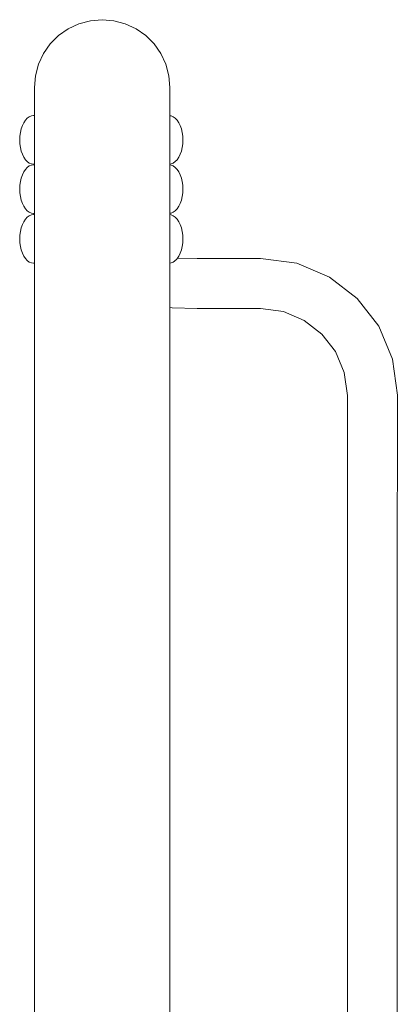
# Model space of a CAD drawing. Units: millimetres. Extents: x 1609 to 3734, y 1197 to 1857.
# Drawn here: x 1929 to 1974, y 1420 to 1539 of the extents above; entities that cross this region are included whole.
import ezdxf

# ---------------------------------------------------------------- set-up
doc = ezdxf.new("R2010")
doc.units = ezdxf.units.MM
doc.layers.add('ProfileEdges_Nr_Pióra__7', color=7, linetype='Continuous', lineweight=18)

msp = doc.modelspace()

# ---------------------------------------------------------------- linework, layer by layer
at = {"layer": 'ProfileEdges_Nr_Pióra__7', "linetype": 'Continuous', "flags": 128}
for points in [[(1934.85, 1537.52), (1936.14, 1538.12)], [(1936.14, 1538.12), (1937.51, 1538.49)], [(1937.51, 1538.49), (1938.93, 1538.61)], [(1938.93, 1538.61), (1940.35, 1538.49)], [(1940.35, 1538.49), (1941.72, 1538.12)], [(1941.72, 1538.12), (1943.01, 1537.52)], [(1932.68, 1535.7), (1933.69, 1536.7)], [(1933.69, 1536.7), (1934.85, 1537.52)], [(1943.01, 1537.52), (1944.18, 1536.7)], [(1944.18, 1536.7), (1945.18, 1535.7)], [(1931.87, 1534.53), (1932.68, 1535.7)], [(1945.18, 1535.7), (1946, 1534.53)], [(1931.26, 1533.25), (1931.87, 1534.53)], [(1946, 1534.53), (1946.6, 1533.25)], [(1930.9, 1531.87), (1931.26, 1533.25)], [(1946.6, 1533.25), (1946.97, 1531.87)], [(1930.77, 1530.45), (1930.9, 1531.85)], [(1930.9, 1531.87), (1930.9, 1531.85)], [(1946.97, 1531.87), (1946.97, 1531.85)], [(1946.97, 1531.85), (1947.09, 1530.45)], [(1930.77, 1530.45), (1930.77, 1527.07)], [(1947.09, 1530.45), (1947.09, 1527.05)], [(1929.91, 1526.75), (1930.15, 1526.92)], [(1930.15, 1526.92), (1930.41, 1527.03)], [(1930.41, 1527.03), (1930.67, 1527.07)], [(1930.67, 1527.07), (1930.77, 1527.07)], [(1930.77, 1527.07), (1930.77, 1526.92)], [(1930.77, 1526.92), (1930.77, 1526.51)], [(1947.09, 1527.05), (1947.24, 1527.03)], [(1947.09, 1527.05), (1947.09, 1526.91)], [(1947.24, 1527.03), (1947.5, 1526.92)], [(1947.5, 1526.92), (1947.74, 1526.75)], [(1929.18, 1525.47), (1929.32, 1525.86)], [(1929.32, 1525.86), (1929.49, 1526.21)], [(1929.49, 1526.21), (1929.69, 1526.51)], [(1929.69, 1526.51), (1929.91, 1526.75)], [(1930.77, 1526.51), (1930.77, 1525.86)], [(1930.77, 1525.86), (1930.77, 1525.04)], [(1947.09, 1526.91), (1947.09, 1526.5)], [(1947.09, 1526.5), (1947.09, 1525.85)], [(1947.09, 1525.85), (1947.09, 1525.04)], [(1947.74, 1526.75), (1947.96, 1526.51)], [(1947.96, 1526.51), (1948.16, 1526.21)], [(1948.16, 1526.21), (1948.33, 1525.86)], [(1948.33, 1525.86), (1948.47, 1525.47)], [(1929, 1524.13), (1929.02, 1524.57)], [(1929.02, 1524.59), (1929.08, 1525.04)], [(1929.02, 1524.59), (1929.02, 1524.57)], [(1929.08, 1525.04), (1929.18, 1525.47)], [(1930.77, 1525.04), (1930.77, 1524.13)], [(1947.09, 1525.04), (1947.09, 1524.13)], [(1948.47, 1525.47), (1948.57, 1525.04)], [(1948.57, 1525.04), (1948.63, 1524.59)], [(1948.63, 1524.57), (1948.63, 1524.59)], [(1948.63, 1524.57), (1948.65, 1524.13)], [(1929, 1524.13), (1929.02, 1523.7)], [(1929.02, 1523.7), (1929.02, 1523.68)], [(1929.02, 1523.68), (1929.08, 1523.23)], [(1930.77, 1524.13), (1930.77, 1523.23)], [(1947.09, 1524.13), (1947.09, 1523.23)], [(1948.57, 1523.23), (1948.63, 1523.68)], [(1948.63, 1523.7), (1948.65, 1524.13)], [(1948.63, 1523.68), (1948.63, 1523.7)], [(1929.08, 1523.23), (1929.18, 1522.8)], [(1929.18, 1522.8), (1929.32, 1522.41)], [(1929.32, 1522.41), (1929.49, 1522.06)], [(1930.77, 1523.23), (1930.77, 1522.41)], [(1930.77, 1522.41), (1930.77, 1521.76)], [(1947.09, 1523.23), (1947.09, 1522.42)], [(1947.09, 1522.42), (1947.09, 1521.77)], [(1948.16, 1522.06), (1948.33, 1522.41)], [(1948.33, 1522.41), (1948.47, 1522.8)], [(1948.47, 1522.8), (1948.57, 1523.23)], [(1929.49, 1522.06), (1929.69, 1521.76)], [(1929.69, 1521.76), (1929.91, 1521.52)], [(1929.91, 1521.52), (1930.15, 1521.35)], [(1929.91, 1520.83), (1930.15, 1521.01)], [(1930.15, 1521.35), (1930.41, 1521.24)], [(1930.15, 1521.01), (1930.41, 1521.11)], [(1930.41, 1521.24), (1930.67, 1521.2)], [(1930.41, 1521.11), (1930.67, 1521.15)], [(1930.67, 1521.2), (1930.77, 1521.2)], [(1930.67, 1521.15), (1930.77, 1521.15)], [(1930.77, 1521.76), (1930.77, 1521.35)], [(1930.77, 1521.35), (1930.77, 1521.2)], [(1930.77, 1521.2), (1930.77, 1521.15)], [(1930.77, 1521.15), (1930.77, 1521.01)], [(1930.77, 1521.01), (1930.77, 1520.59)], [(1947.09, 1521.77), (1947.09, 1521.36)], [(1947.09, 1521.36), (1947.09, 1521.22)], [(1947.09, 1521.22), (1947.24, 1521.24)], [(1947.09, 1521.22), (1947.09, 1521.14)], [(1947.09, 1521.14), (1947.24, 1521.11)], [(1947.09, 1521.14), (1947.09, 1520.99)], [(1947.09, 1520.99), (1947.09, 1520.58)], [(1947.24, 1521.24), (1947.5, 1521.35)], [(1947.24, 1521.11), (1947.5, 1521.01)], [(1947.5, 1521.35), (1947.74, 1521.52)], [(1947.5, 1521.01), (1947.74, 1520.83)], [(1947.74, 1521.52), (1947.96, 1521.76)], [(1947.96, 1521.76), (1948.16, 1522.06)], [(1929.18, 1519.55), (1929.32, 1519.94)], [(1929.32, 1519.94), (1929.49, 1520.29)], [(1929.49, 1520.29), (1929.69, 1520.59)], [(1929.69, 1520.59), (1929.91, 1520.83)], [(1930.77, 1520.59), (1930.77, 1519.94)], [(1930.77, 1519.94), (1930.77, 1519.12)], [(1947.09, 1520.58), (1947.09, 1519.93)], [(1947.09, 1519.93), (1947.09, 1519.12)], [(1947.74, 1520.83), (1947.96, 1520.59)], [(1947.96, 1520.59), (1948.16, 1520.29)], [(1948.16, 1520.29), (1948.33, 1519.94)], [(1948.33, 1519.94), (1948.47, 1519.55)], [(1929, 1518.22), (1929.02, 1518.65)], [(1929.02, 1518.68), (1929.08, 1519.12)], [(1929.02, 1518.68), (1929.02, 1518.65)], [(1929.08, 1519.12), (1929.18, 1519.55)], [(1930.77, 1519.12), (1930.77, 1518.22)], [(1947.09, 1519.12), (1947.09, 1518.22)], [(1948.47, 1519.55), (1948.57, 1519.12)], [(1948.57, 1519.12), (1948.63, 1518.68)], [(1948.63, 1518.65), (1948.63, 1518.68)], [(1948.63, 1518.65), (1948.65, 1518.22)], [(1929, 1518.22), (1929.02, 1517.78)], [(1929.02, 1517.78), (1929.02, 1517.76)], [(1929.02, 1517.76), (1929.08, 1517.31)], [(1930.77, 1518.22), (1930.77, 1517.31)], [(1947.09, 1518.22), (1947.09, 1517.32)], [(1948.57, 1517.31), (1948.63, 1517.76)], [(1948.63, 1517.78), (1948.65, 1518.22)], [(1948.63, 1517.76), (1948.63, 1517.78)], [(1929.08, 1517.31), (1929.18, 1516.89)], [(1929.18, 1516.89), (1929.32, 1516.5)], [(1929.32, 1516.5), (1929.49, 1516.15)], [(1930.77, 1517.31), (1930.77, 1516.5)], [(1930.77, 1516.5), (1930.77, 1515.85)], [(1947.09, 1517.32), (1947.09, 1516.5)], [(1947.09, 1516.5), (1947.09, 1515.86)], [(1948.16, 1516.15), (1948.33, 1516.5)], [(1948.33, 1516.5), (1948.47, 1516.89)], [(1948.47, 1516.89), (1948.57, 1517.31)], [(1929.49, 1516.15), (1929.69, 1515.85)], [(1929.69, 1515.85), (1929.91, 1515.61)], [(1929.91, 1515.61), (1930.15, 1515.43)], [(1930.15, 1515.43), (1930.41, 1515.32)], [(1930.15, 1515.01), (1930.41, 1515.11)], [(1930.41, 1515.32), (1930.67, 1515.29)], [(1930.41, 1515.11), (1930.67, 1515.15)], [(1930.67, 1515.29), (1930.77, 1515.29)], [(1930.67, 1515.15), (1930.77, 1515.15)], [(1930.77, 1515.85), (1930.77, 1515.43)], [(1930.77, 1515.43), (1930.77, 1515.29)], [(1930.77, 1515.29), (1930.77, 1515.15)], [(1930.77, 1515.15), (1930.77, 1515.01)], [(1947.09, 1515.86), (1947.09, 1515.44)], [(1947.09, 1515.44), (1947.09, 1515.3)], [(1947.09, 1515.3), (1947.24, 1515.32)], [(1947.09, 1515.3), (1947.09, 1515.14)], [(1947.09, 1515.14), (1947.24, 1515.11)], [(1947.09, 1515.14), (1947.09, 1514.99)], [(1947.24, 1515.32), (1947.5, 1515.43)], [(1947.24, 1515.11), (1947.5, 1515.01)], [(1947.5, 1515.43), (1947.74, 1515.61)], [(1947.74, 1515.61), (1947.96, 1515.85)], [(1947.96, 1515.85), (1948.16, 1516.15)], [(1929.18, 1513.55), (1929.32, 1513.94)], [(1929.32, 1513.94), (1929.49, 1514.29)], [(1929.49, 1514.29), (1929.69, 1514.59)], [(1929.69, 1514.59), (1929.91, 1514.83)], [(1929.91, 1514.83), (1930.15, 1515.01)], [(1930.77, 1515.01), (1930.77, 1514.59)], [(1930.77, 1514.59), (1930.77, 1513.94)], [(1930.77, 1513.94), (1930.77, 1513.12)], [(1947.09, 1514.99), (1947.09, 1514.58)], [(1947.09, 1514.58), (1947.09, 1513.93)], [(1947.09, 1513.93), (1947.09, 1513.12)], [(1947.5, 1515.01), (1947.74, 1514.83)], [(1947.74, 1514.83), (1947.96, 1514.59)], [(1947.96, 1514.59), (1948.16, 1514.29)], [(1948.16, 1514.29), (1948.33, 1513.94)], [(1948.33, 1513.94), (1948.47, 1513.55)], [(1929.02, 1512.68), (1929.08, 1513.12)], [(1929.08, 1513.12), (1929.18, 1513.55)], [(1930.77, 1513.12), (1930.77, 1512.22)], [(1947.09, 1513.12), (1947.09, 1512.22)], [(1948.47, 1513.55), (1948.57, 1513.12)], [(1948.57, 1513.12), (1948.63, 1512.68)], [(1929, 1512.22), (1929.02, 1512.65)], [(1929, 1512.22), (1929.02, 1511.78)], [(1929.02, 1512.65), (1929.02, 1512.68)], [(1929.02, 1511.78), (1929.02, 1511.76)], [(1929.02, 1511.76), (1929.08, 1511.31)], [(1930.77, 1512.22), (1930.77, 1511.31)], [(1947.09, 1512.22), (1947.09, 1511.32)], [(1948.57, 1511.31), (1948.63, 1511.76)], [(1948.63, 1512.65), (1948.63, 1512.68)], [(1948.63, 1512.65), (1948.65, 1512.22)], [(1948.63, 1511.78), (1948.65, 1512.22)], [(1948.63, 1511.76), (1948.63, 1511.78)], [(1929.08, 1511.31), (1929.18, 1510.89)], [(1929.18, 1510.89), (1929.32, 1510.49)], [(1929.32, 1510.49), (1929.49, 1510.14)], [(1930.77, 1511.31), (1930.77, 1510.49)], [(1930.77, 1510.49), (1930.77, 1509.85)], [(1947.09, 1511.32), (1947.09, 1510.5)], [(1947.09, 1510.5), (1947.09, 1509.86)], [(1948.16, 1510.14), (1948.33, 1510.49)], [(1948.33, 1510.49), (1948.47, 1510.89)], [(1948.47, 1510.89), (1948.57, 1511.31)], [(1929.49, 1510.14), (1929.69, 1509.85)], [(1929.69, 1509.85), (1929.91, 1509.61)], [(1929.91, 1509.61), (1930.15, 1509.43)], [(1930.15, 1509.43), (1930.41, 1509.32)], [(1930.41, 1509.32), (1930.67, 1509.29)], [(1930.67, 1509.29), (1930.77, 1509.29)], [(1930.77, 1509.85), (1930.77, 1509.43)], [(1930.77, 1509.43), (1930.77, 1509.29)], [(1930.77, 1509.29), (1930.77, 1407.78)], [(1947.09, 1509.86), (1947.09, 1509.44)], [(1947.09, 1509.44), (1947.09, 1509.3)], [(1947.09, 1509.3), (1947.24, 1509.32)], [(1947.09, 1509.3), (1947.09, 1509.11)], [(1947.24, 1509.32), (1947.5, 1509.43)], [(1947.5, 1509.43), (1947.64, 1509.53)], [(1947.64, 1509.53), (1947.74, 1509.61)], [(1947.74, 1509.61), (1947.88, 1509.76)], [(1947.88, 1509.76), (1947.92, 1509.8)], [(1947.93, 1509.8), (1947.96, 1509.85)], [(1947.96, 1509.85), (1948, 1509.89)], [(1948, 1509.89), (1948.01, 1509.91)], [(1948.01, 1509.91), (1948.16, 1510.14)], [(1950.38, 1509.85), (1948.01, 1509.91)], [(1956.73, 1509.85), (1950.38, 1509.85)], [(1958.01, 1509.86), (1956.73, 1509.85)], [(1962.38, 1509.29), (1958.01, 1509.86)], [(1966.32, 1507.62), (1962.38, 1509.29)], [(1947.09, 1509.11), (1947.09, 1508.51)], [(1947.09, 1508.51), (1947.09, 1507.8)], [(1947.09, 1507.8), (1947.09, 1507)], [(1947.09, 1507), (1947.09, 1506.2)], [(1969.66, 1505.04), (1966.32, 1507.62)], [(1947.09, 1506.2), (1947.09, 1505.48)], [(1947.09, 1505.48), (1947.09, 1504.86)], [(1947.09, 1504.86), (1947.09, 1504.38)], [(1972.24, 1501.7), (1969.66, 1505.04)], [(1947.09, 1504.38), (1947.09, 1504.07)], [(1947.09, 1504.07), (1947.09, 1503.95)], [(1947.09, 1503.95), (1947.35, 1503.93)], [(1947.09, 1503.95), (1947.09, 1407.78)], [(1947.35, 1503.93), (1950.37, 1503.86)], [(1950.37, 1503.86), (1956.73, 1503.86)], [(1956.73, 1503.86), (1957.99, 1503.85)], [(1957.99, 1503.85), (1960.77, 1503.46)], [(1960.77, 1503.46), (1963.27, 1502.4)], [(1963.27, 1502.4), (1965.39, 1500.77)], [(1973.91, 1497.76), (1972.24, 1501.7)], [(1965.39, 1500.77), (1967.03, 1498.65)], [(1967.03, 1498.65), (1968.08, 1496.15)], [(1974.48, 1493.39), (1973.91, 1497.76)], [(1968.08, 1496.15), (1968.47, 1493.36)], [(1968.47, 1493.36), (1968.48, 1470.14)], [(1974.47, 1470.14), (1974.48, 1493.39)], [(1968.48, 1470.14), (1968.48, 1381.78)], [(1974.47, 1381.78), (1974.47, 1470.14)]]:
    msp.add_lwpolyline(points, dxfattribs=at)

doc.saveas('drawing.dxf')
